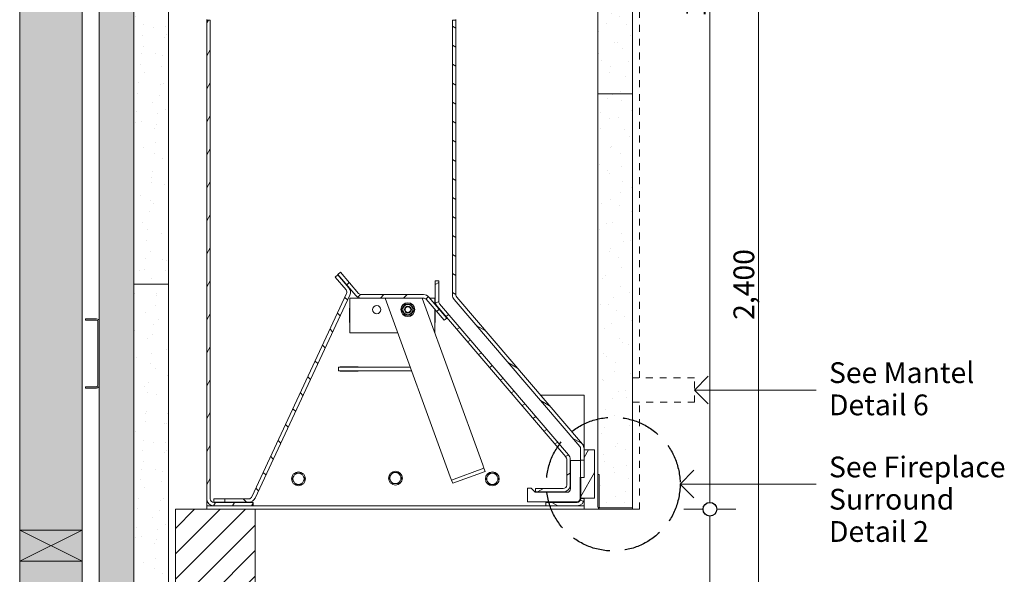
# Model space of a CAD drawing. Units: millimetres. Extents: x -13211 to 5359, y -23137 to 9764.
# Drawn here: x -12967 to -11545, y -6815 to -6014 of the extents above; entities that cross this region are included whole.
import ezdxf

# ---------------------------------------------------------------- set-up
doc = ezdxf.new("R2010")
doc.units = ezdxf.units.MM
doc.header["$MEASUREMENT"] = 0
doc.linetypes.add('Hidden Line', pattern=[78.244445, 56.444445, -21.8])
doc.linetypes.add('Hidden Line copy', pattern=[20, 10, -10])
for name, color, linetype, lineweight in [('0_Pen_No__1', 7, 'Continuous', 13), ('0_Pen_No__2', 8, 'Continuous', 15), ('0_Pen_No__46', 5, 'Continuous', 35), ('Annotation - Text_Pen_No__1', 7, 'Continuous', 13)]:
    doc.layers.add(name, color=color, linetype=linetype, lineweight=lineweight)
for name, color, linetype, lineweight, true_color in [('0_Pen_No__3', 7, 'Continuous', 18, 0xff6600), ('0_Pen_No__4', 7, 'Continuous', 20, 0x029e21), ('0_Pen_No__5', 7, 'Continuous', 25, 0x40a5ff), ('0_Pen_No__82', 7, 'Continuous', 20, 0xaaaaaa), ('2D Drafting - General_Pen_No__4', 7, 'Continuous', 20, 0x029e21)]:
    doc.layers.add(name, color=color, linetype=linetype, lineweight=lineweight, true_color=true_color)
doc.styles.add('GENERATED_STYLE_1', font='arial.ttf')
doc.dimstyles.new('GENERATED_STYLE__1', dxfattribs={"dimtxt": 30, "dimasz": 38, "dimexe": 0.18, "dimexo": 4, "dimgap": 0.09, "dimtad": 1, "dimtih": 1, "dimtoh": 1, "dimdec": 0, "dimzin": 0, "dimdsep": 46, "dimtxsty": 'GENERATED_STYLE_1', "dimblk": 'ARROWHEAD_1', "dimblk1": 'ARROWHEAD_1', "dimblk2": 'ARROWHEAD_1', "dimcen": 0.09, "dimclrd": 8, "dimclre": 8, "dimclrt": 5, "dimadec": 0, "dimazin": 0, "dimtfac": 1, "dimtdec": 4, "dimtmove": 0, "dimatfit": 3, "dimfxl": 1, "dimtolj": 1, "dimtzin": 0, "dimarcsym": 0})
doc.dimstyles.new('GENERATED_STYLE__2', dxfattribs={"dimtxt": 30, "dimasz": 38, "dimexe": 0.18, "dimexo": 4, "dimgap": 0.09, "dimtad": 1, "dimdec": 0, "dimzin": 0, "dimdsep": 46, "dimtxsty": 'GENERATED_STYLE_1', "dimblk": 'ARROWHEAD_1', "dimblk1": 'ARROWHEAD_1', "dimblk2": 'ARROWHEAD_1', "dimcen": 0.09, "dimclrd": 8, "dimclre": 8, "dimclrt": 5, "dimadec": 0, "dimazin": 0, "dimtfac": 1, "dimtdec": 4, "dimtmove": 0, "dimatfit": 3, "dimfxl": 1, "dimtolj": 1, "dimtzin": 0, "dimarcsym": 0})
pattern_1 = [(60, (-5887.6, -8512.14), (-20.62223, 11.90625), [])]
pattern_2 = [(150, (-5887.6, -8512.14), (11.90625, 20.62223), [])]
pattern_3 = [(30, (-5819.986, -8530.257), (-15.75, 27.2798), [0, -21, 0, -31.5]), (325, (-5801.868, -8462.643), (18.06766, 25.80329), [0, -15.4, 0, -26.6])]

# ---------------------------------------------------------------- blocks, each defined once
blk = doc.blocks.new('Line_14', base_point=(-12013.1, -6684.6))
at = {"layer": '0_Pen_No__2', "linetype": 'Continuous'}
blk.add_line((-12013.1, -6684.6), (-11816.6, -6684.6), dxfattribs=at)
at = {"layer": '0_Pen_No__5', "linetype": 'Continuous'}
for q in [(-11993.1, -6664.6), (-11993.1, -6704.6)]:
    blk.add_line((-12013.1, -6684.6), q, dxfattribs=at)
blk = doc.blocks.new('Line_17', base_point=(-11992.5, -6548.8))
at = {"layer": '0_Pen_No__2', "linetype": 'Continuous'}
blk.add_line((-11992.5, -6548.8), (-11816.6, -6548.8), dxfattribs=at)
at = {"layer": '0_Pen_No__5', "linetype": 'Continuous'}
for q in [(-11972.5, -6528.8), (-11972.5, -6568.8)]:
    blk.add_line((-11992.5, -6548.8), q, dxfattribs=at)
blk = doc.blocks.new('*D114')
at = {"layer": '0_Pen_No__2', "linetype": 'Continuous', "transparency": 16777216}
for p, q in [((-11980, -6720.9), (-12007.5, -6720.9)), ((-11932.5, -6720.9), (-11960, -6720.9)), ((-11970, -7510.9), (-11970, -6730.9)), ((-11980, -7520.9), (-12007.5, -7520.9)), ((-11932.5, -7520.9), (-11960, -7520.9))]:
    blk.add_line(p, q, dxfattribs=at)
at = {"layer": '0_Pen_No__5', "linetype": 'Continuous', "transparency": 16777216}
for centre in [(-11970, -6720.9), (-11970, -7520.9)]:
    blk.add_circle(centre, 10, dxfattribs=at)
at = {"layer": '0_Pen_No__46', "transparency": 16777216, "insert": (-11976, -7155.2), "char_height": 30, "attachment_point": 7, "rotation": 90, "style": 'GENERATED_STYLE_1'}
blk.add_mtext('\\A1;{\\fArial|b0|i0|c0|p34;800}', dxfattribs=at)
blk = doc.blocks.new('ARROWHEAD_1')
at = {"color": 0, "linetype": 'Continuous', "lineweight": 0}
blk.add_line((0, 0), (-1, 0), dxfattribs=at)
blk.add_circle((0, 0), 0.25, dxfattribs=at)
blk = doc.blocks.new('*D115')
at = {"layer": '0_Pen_No__2', "linetype": 'Continuous', "transparency": 16777216}
for p, q in [((-11970, -5185.9), (-11970, -5175.9)), ((-11980, -5195.9), (-12007.5, -5195.9)), ((-11932.5, -5195.9), (-11960, -5195.9)), ((-11970, -6710.9), (-11970, -5205.9)), ((-11980, -6720.9), (-12007.5, -6720.9)), ((-11932.5, -6720.9), (-11960, -6720.9))]:
    blk.add_line(p, q, dxfattribs=at)
at = {"layer": '0_Pen_No__5', "linetype": 'Continuous', "transparency": 16777216}
for centre in [(-11970, -5195.9), (-11970, -6720.9)]:
    blk.add_circle(centre, 10, dxfattribs=at)
at = {"layer": '0_Pen_No__46', "transparency": 16777216, "insert": (-11976, -6009.9), "char_height": 30, "attachment_point": 7, "rotation": 90, "style": 'GENERATED_STYLE_1'}
blk.add_mtext('\\A1;{\\fArial|b0|i0|c0|p34;1,525}', dxfattribs=at)
blk = doc.blocks.new('*D116')
at = {"layer": '0_Pen_No__2', "linetype": 'Continuous', "transparency": 16777216}
for p, q in [((-11900, -5185.9), (-11900, -5175.9)), ((-11910, -5195.9), (-11937.5, -5195.9)), ((-11862.5, -5195.9), (-11890, -5195.9)), ((-11900, -7585.9), (-11900, -5205.9)), ((-11910, -7595.9), (-11937.5, -7595.9)), ((-11900, -7615.9), (-11900, -7605.9)), ((-11862.5, -7595.9), (-11890, -7595.9))]:
    blk.add_line(p, q, dxfattribs=at)
at = {"layer": '0_Pen_No__5', "linetype": 'Continuous', "transparency": 16777216}
for centre in [(-11900, -5195.9), (-11900, -7595.9)]:
    blk.add_circle(centre, 10, dxfattribs=at)
at = {"layer": '0_Pen_No__46', "transparency": 16777216, "insert": (-11906, -6447.4), "char_height": 30, "attachment_point": 7, "rotation": 90, "style": 'GENERATED_STYLE_1'}
blk.add_mtext('\\A1;{\\fArial|b0|i0|c0|p34;2,400}', dxfattribs=at)
blk = doc.blocks.new('*D122')
at = {"layer": '0_Pen_No__2', "linetype": 'Continuous', "transparency": 16777216}
for p, q in [((-12741.9, -7845.9), (-12741.9, -7818.4)), ((-12131.9, -7845.9), (-12131.9, -7818.4)), ((-12731.9, -7855.9), (-12141.9, -7855.9)), ((-12741.9, -7893.4), (-12741.9, -7865.9)), ((-12131.9, -7893.4), (-12131.9, -7865.9))]:
    blk.add_line(p, q, dxfattribs=at)
at = {"layer": '0_Pen_No__5', "linetype": 'Continuous', "transparency": 16777216}
for centre in [(-12741.9, -7855.9), (-12131.9, -7855.9)]:
    blk.add_circle(centre, 10, dxfattribs=at)
at = {"layer": '0_Pen_No__46', "transparency": 16777216, "char_height": 30, "attachment_point": 7, "style": 'GENERATED_STYLE_1'}
for s, insert in [('\\A1;{\\fArial|b0|i0|c0|p34;10}', (-12731.9, -7849.9)), ('\\A1;{\\fArial|b0|i0|c0|p34;610}', (-12448.4, -7849.9))]:
    blk.add_mtext(s, dxfattribs=dict(at, insert=insert))
blk = doc.blocks.new('*D123')
at = {"layer": '0_Pen_No__2', "linetype": 'Continuous', "transparency": 16777216}
for p, q in [((-12131.9, -7845.9), (-12131.9, -7818.4)), ((-11731.9, -7845.9), (-11731.9, -7818.4)), ((-12121.9, -7855.9), (-11741.9, -7855.9)), ((-11721.9, -7855.9), (-11711.9, -7855.9)), ((-12131.9, -7893.4), (-12131.9, -7865.9)), ((-11731.9, -7893.4), (-11731.9, -7865.9))]:
    blk.add_line(p, q, dxfattribs=at)
at = {"layer": '0_Pen_No__5', "linetype": 'Continuous', "transparency": 16777216}
for centre in [(-12131.9, -7855.9), (-11731.9, -7855.9)]:
    blk.add_circle(centre, 10, dxfattribs=at)
at = {"layer": '0_Pen_No__46', "transparency": 16777216, "insert": (-11966.2, -7849.9), "char_height": 30, "attachment_point": 7, "style": 'GENERATED_STYLE_1'}
blk.add_mtext('\\A1;{\\fArial|b0|i0|c0|p34;400}', dxfattribs=at)

msp = doc.modelspace()

# ---------------------------------------------------------------- hatches: boundary and pattern name
at = {"layer": '0_Pen_No__1', "linetype": 'Continuous'}
h = msp.add_hatch(dxfattribs=at)
h.set_pattern_fill('ANSI31', color=256, style=0, pattern_type=2)
h.set_pattern_definition(pattern_1)
h.paths.add_polyline_path([(-12696.8, -6014.4), (-12691.8, -6014.4), (-12691.8, -6705.9), (-12691.8, -6706.1), (-12691.8, -6706.4), (-12691.8, -6706.6), (-12691.7, -6706.9), (-12691.7, -6707.1), (-12691.6, -6707.3), (-12691.5, -6707.6), (-12691.4, -6707.8), (-12691.3, -6708), (-12691.2, -6708.2), (-12691.1, -6708.5), (-12691, -6708.7), (-12690.8, -6708.9), (-12690.7, -6709.1), (-12690.5, -6709.2), (-12690.4, -6709.4), (-12690.2, -6709.6), (-12690, -6709.7), (-12689.8, -6709.9), (-12689.6, -6710), (-12689.4, -6710.2), (-12689.2, -6710.3), (-12689, -6710.4), (-12688.7, -6710.5), (-12688.5, -6710.6), (-12688.3, -6710.7), (-12688, -6710.7), (-12687.8, -6710.8), (-12687.6, -6710.8), (-12687.3, -6710.9), (-12687.1, -6710.9), (-12686.8, -6710.9), (-12629.8, -6710.9), (-12629.8, -6715.9), (-12686.8, -6715.9), (-12687.3, -6715.9), (-12687.8, -6715.8), (-12688.3, -6715.8), (-12688.8, -6715.7), (-12689.2, -6715.6), (-12689.7, -6715.5), (-12690.2, -6715.3), (-12690.6, -6715.1), (-12691.1, -6714.9), (-12691.5, -6714.7), (-12692, -6714.5), (-12692.4, -6714.2), (-12692.8, -6713.9), (-12693.2, -6713.6), (-12693.5, -6713.3), (-12693.9, -6713), (-12694.2, -6712.6), (-12694.5, -6712.2), (-12694.9, -6711.8), (-12695.1, -6711.4), (-12695.4, -6711), (-12695.6, -6710.6), (-12695.9, -6710.2), (-12696.1, -6709.7), (-12696.2, -6709.3), (-12696.4, -6708.8), (-12696.5, -6708.3), (-12696.6, -6707.8), (-12696.7, -6707.4), (-12696.8, -6706.9), (-12696.8, -6706.4), (-12696.8, -6705.9)])
h = msp.add_hatch(dxfattribs=at)
h.set_pattern_fill('ANSI31', color=256, style=0, pattern_type=2)
h.set_pattern_definition(pattern_2)
h.paths.add_polyline_path([(-12151.8, -6649.9), (-12156.8, -6649.9), (-12156.8, -6633.6), (-12156.8, -6633.5), (-12156.8, -6633.4), (-12156.8, -6633.2), (-12156.8, -6633.1), (-12156.8, -6633), (-12156.9, -6632.9), (-12156.9, -6632.8), (-12156.9, -6632.7), (-12156.9, -6632.6), (-12156.9, -6632.5), (-12157, -6632.4), (-12157, -6632.3), (-12157, -6632.2), (-12157.1, -6632.1), (-12157.1, -6631.9), (-12157.1, -6631.8), (-12157.2, -6631.7), (-12157.2, -6631.6), (-12157.3, -6631.5), (-12157.3, -6631.4), (-12157.3, -6631.3), (-12157.4, -6631.2), (-12157.5, -6631.1), (-12157.5, -6631), (-12157.6, -6631), (-12157.6, -6630.9), (-12157.7, -6630.8), (-12157.7, -6630.7), (-12157.8, -6630.6), (-12157.9, -6630.5), (-12157.9, -6630.4), (-12158, -6630.3), (-12339.4, -6418), (-12339.6, -6417.9), (-12339.7, -6417.7), (-12339.8, -6417.5), (-12340, -6417.3), (-12340.1, -6417.2), (-12340.2, -6417), (-12340.3, -6416.8), (-12340.4, -6416.6), (-12340.6, -6416.4), (-12340.7, -6416.2), (-12340.8, -6416), (-12340.9, -6415.8), (-12341, -6415.6), (-12341, -6415.4), (-12341.1, -6415.2), (-12341.2, -6415), (-12341.3, -6414.8), (-12341.3, -6414.6), (-12341.4, -6414.4), (-12341.5, -6414.2), (-12341.5, -6413.9), (-12341.6, -6413.7), (-12341.6, -6413.5), (-12341.7, -6413.3), (-12341.7, -6413.1), (-12341.7, -6412.9), (-12341.8, -6412.6), (-12341.8, -6412.4), (-12341.8, -6412.2), (-12341.8, -6412), (-12341.8, -6411.8), (-12341.8, -6411.5), (-12341.8, -6014.4), (-12336.8, -6014.4), (-12336.8, -6411.5), (-12336.8, -6411.7), (-12336.8, -6411.8), (-12336.8, -6411.9), (-12336.8, -6412), (-12336.8, -6412.1), (-12336.8, -6412.2), (-12336.8, -6412.3), (-12336.7, -6412.4), (-12336.7, -6412.5), (-12336.7, -6412.6), (-12336.7, -6412.7), (-12336.6, -6412.9), (-12336.6, -6413), (-12336.6, -6413.1), (-12336.5, -6413.2), (-12336.5, -6413.3), (-12336.5, -6413.4), (-12336.4, -6413.5), (-12336.4, -6413.6), (-12336.3, -6413.7), (-12336.3, -6413.8), (-12336.2, -6413.9), (-12336.2, -6414), (-12336.1, -6414.1), (-12336.1, -6414.2), (-12336, -6414.3), (-12336, -6414.3), (-12335.9, -6414.4), (-12335.8, -6414.5), (-12335.8, -6414.6), (-12335.7, -6414.7), (-12335.6, -6414.8), (-12154.2, -6627.1), (-12154.1, -6627.2), (-12153.9, -6627.4), (-12153.8, -6627.6), (-12153.7, -6627.8), (-12153.5, -6628), (-12153.4, -6628.1), (-12153.3, -6628.3), (-12153.2, -6628.5), (-12153.1, -6628.7), (-12153, -6628.9), (-12152.9, -6629.1), (-12152.8, -6629.3), (-12152.7, -6629.5), (-12152.6, -6629.7), (-12152.5, -6629.9), (-12152.4, -6630.1), (-12152.4, -6630.3), (-12152.3, -6630.5), (-12152.2, -6630.7), (-12152.2, -6631), (-12152.1, -6631.2), (-12152.1, -6631.4), (-12152, -6631.6), (-12152, -6631.8), (-12151.9, -6632), (-12151.9, -6632.3), (-12151.9, -6632.5), (-12151.9, -6632.7), (-12151.8, -6632.9), (-12151.8, -6633.1), (-12151.8, -6633.4), (-12151.8, -6633.6)])
h = msp.add_hatch(dxfattribs=at)
h.set_pattern_fill('ANSI31', color=256, style=0, pattern_type=2)
h.set_pattern_definition([(135, (-5887.6, -8512.14), (16.83798, 16.83798), [])])
h.paths.add_polyline_path([(-12670.8, -6710.8), (-12670.8, -6705.8), (-12636.1, -6705.8), (-12636, -6705.8), (-12635.8, -6705.8), (-12635.6, -6705.8), (-12635.4, -6705.7), (-12635.3, -6705.7), (-12635.1, -6705.7), (-12634.9, -6705.6), (-12634.7, -6705.6), (-12634.6, -6705.5), (-12634.4, -6705.5), (-12634.2, -6705.4), (-12634.1, -6705.3), (-12633.9, -6705.3), (-12633.8, -6705.2), (-12633.6, -6705.1), (-12633.5, -6705), (-12633.3, -6704.9), (-12633.2, -6704.8), (-12633, -6704.7), (-12632.9, -6704.6), (-12632.8, -6704.5), (-12632.6, -6704.3), (-12632.5, -6704.2), (-12632.4, -6704.1), (-12632.3, -6703.9), (-12632.2, -6703.8), (-12632.1, -6703.7), (-12632, -6703.5), (-12631.9, -6703.4), (-12631.8, -6703.2), (-12631.7, -6703.1), (-12631.6, -6702.9), (-12494.8, -6409.5), (-12494.7, -6409.4), (-12494.7, -6409.2), (-12494.6, -6409), (-12494.6, -6408.9), (-12494.5, -6408.7), (-12494.5, -6408.5), (-12494.4, -6408.3), (-12494.4, -6408.2), (-12494.4, -6408), (-12494.4, -6407.8), (-12494.3, -6407.6), (-12494.3, -6407.5), (-12494.3, -6407.3), (-12494.4, -6407.1), (-12494.4, -6406.9), (-12494.4, -6406.7), (-12494.4, -6406.6), (-12494.4, -6406.4), (-12494.5, -6406.2), (-12494.5, -6406), (-12494.6, -6405.9), (-12494.6, -6405.7), (-12494.7, -6405.5), (-12494.8, -6405.4), (-12494.9, -6405.2), (-12494.9, -6405), (-12495, -6404.9), (-12495.1, -6404.7), (-12495.2, -6404.6), (-12495.3, -6404.4), (-12495.4, -6404.3), (-12495.5, -6404.2), (-12511.5, -6385.5), (-12507.7, -6382.3), (-12491.7, -6400.9), (-12491.5, -6401.2), (-12491.3, -6401.5), (-12491.1, -6401.8), (-12490.9, -6402.1), (-12490.7, -6402.4), (-12490.5, -6402.7), (-12490.4, -6403), (-12490.2, -6403.3), (-12490.1, -6403.7), (-12489.9, -6404), (-12489.8, -6404.3), (-12489.7, -6404.7), (-12489.6, -6405), (-12489.6, -6405.4), (-12489.5, -6405.7), (-12489.4, -6406.1), (-12489.4, -6406.4), (-12489.4, -6406.8), (-12489.3, -6407.1), (-12489.3, -6407.5), (-12489.4, -6407.8), (-12489.4, -6408.2), (-12489.4, -6408.6), (-12489.5, -6408.9), (-12489.5, -6409.3), (-12489.6, -6409.6), (-12489.7, -6410), (-12489.8, -6410.3), (-12489.9, -6410.6), (-12490, -6411), (-12490.1, -6411.3), (-12490.3, -6411.6), (-12627.1, -6705), (-12627.2, -6705.3), (-12627.4, -6705.6), (-12627.6, -6705.9), (-12627.8, -6706.2), (-12628, -6706.5), (-12628.2, -6706.8), (-12628.4, -6707.1), (-12628.6, -6707.4), (-12628.9, -6707.6), (-12629.1, -6707.9), (-12629.4, -6708.1), (-12629.6, -6708.4), (-12629.9, -6708.6), (-12630.2, -6708.8), (-12630.5, -6709), (-12630.8, -6709.2), (-12631.1, -6709.4), (-12631.4, -6709.6), (-12631.7, -6709.7), (-12632, -6709.9), (-12632.3, -6710), (-12632.7, -6710.2), (-12633, -6710.3), (-12633.3, -6710.4), (-12633.7, -6710.5), (-12634, -6710.6), (-12634.4, -6710.6), (-12634.7, -6710.7), (-12635.1, -6710.7), (-12635.4, -6710.8), (-12635.8, -6710.8), (-12636.1, -6710.8)])
h = msp.add_hatch(dxfattribs=at)
h.set_pattern_fill('ANSI31', color=256, style=0, pattern_type=2)
h.set_pattern_definition([(45, (-5887.6, -8512.14), (-16.83798, 16.83798), [])])
h.paths.add_polyline_path([(-12383.7, -6415.9), (-12473.7, -6415.9), (-12474, -6415.9), (-12474.2, -6415.9), (-12474.5, -6415.9), (-12474.8, -6415.8), (-12475, -6415.8), (-12475.3, -6415.8), (-12475.6, -6415.7), (-12475.8, -6415.7), (-12476.1, -6415.6), (-12476.3, -6415.5), (-12476.6, -6415.4), (-12476.9, -6415.4), (-12477.1, -6415.3), (-12477.4, -6415.2), (-12477.6, -6415.1), (-12477.9, -6415), (-12478.1, -6414.9), (-12478.4, -6414.7), (-12478.6, -6414.6), (-12478.8, -6414.5), (-12479.1, -6414.3), (-12479.3, -6414.2), (-12479.5, -6414), (-12479.7, -6413.9), (-12479.9, -6413.7), (-12480.1, -6413.5), (-12480.3, -6413.3), (-12480.5, -6413.2), (-12480.7, -6413), (-12480.9, -6412.8), (-12481.1, -6412.6), (-12481.3, -6412.4), (-12507.3, -6382), (-12503.5, -6378.7), (-12477.5, -6409.1), (-12477.4, -6409.2), (-12477.3, -6409.3), (-12477.2, -6409.4), (-12477.1, -6409.5), (-12477, -6409.6), (-12476.9, -6409.7), (-12476.8, -6409.8), (-12476.7, -6409.9), (-12476.6, -6410), (-12476.5, -6410), (-12476.4, -6410.1), (-12476.3, -6410.2), (-12476.1, -6410.2), (-12476, -6410.3), (-12475.9, -6410.4), (-12475.8, -6410.4), (-12475.7, -6410.5), (-12475.5, -6410.5), (-12475.4, -6410.6), (-12475.3, -6410.6), (-12475.1, -6410.7), (-12475, -6410.7), (-12474.9, -6410.7), (-12474.8, -6410.8), (-12474.6, -6410.8), (-12474.5, -6410.8), (-12474.4, -6410.8), (-12474.2, -6410.9), (-12474.1, -6410.9), (-12474, -6410.9), (-12473.8, -6410.9), (-12473.7, -6410.9), (-12383.7, -6410.9), (-12383.4, -6410.9), (-12383.1, -6410.9), (-12382.9, -6410.9), (-12382.6, -6410.9), (-12382.3, -6411), (-12382.1, -6411), (-12381.8, -6411.1), (-12381.5, -6411.1), (-12381.3, -6411.2), (-12381, -6411.2), (-12380.8, -6411.3), (-12380.5, -6411.4), (-12380.2, -6411.5), (-12380, -6411.6), (-12379.7, -6411.7), (-12379.5, -6411.8), (-12379.3, -6411.9), (-12379, -6412), (-12378.8, -6412.2), (-12378.5, -6412.3), (-12378.3, -6412.4), (-12378.1, -6412.6), (-12377.9, -6412.8), (-12377.6, -6412.9), (-12377.4, -6413.1), (-12377.2, -6413.2), (-12377, -6413.4), (-12376.8, -6413.6), (-12376.6, -6413.8), (-12376.4, -6414), (-12376.3, -6414.2), (-12376.1, -6414.4), (-12350.1, -6444.8), (-12353.9, -6448), (-12379.9, -6417.6), (-12380, -6417.5), (-12380.1, -6417.4), (-12380.2, -6417.3), (-12380.3, -6417.2), (-12380.4, -6417.2), (-12380.5, -6417.1), (-12380.6, -6417), (-12380.7, -6416.9), (-12380.8, -6416.8), (-12380.9, -6416.7), (-12381, -6416.7), (-12381.1, -6416.6), (-12381.2, -6416.5), (-12381.3, -6416.5), (-12381.5, -6416.4), (-12381.6, -6416.3), (-12381.7, -6416.3), (-12381.8, -6416.2), (-12382, -6416.2), (-12382.1, -6416.1), (-12382.2, -6416.1), (-12382.3, -6416.1), (-12382.5, -6416), (-12382.6, -6416), (-12382.7, -6416), (-12382.9, -6416), (-12383, -6415.9), (-12383.1, -6415.9), (-12383.3, -6415.9), (-12383.4, -6415.9), (-12383.5, -6415.9)])
h = msp.add_hatch(dxfattribs=at)
h.set_pattern_fill('ANSI31', color=256, style=0, pattern_type=2)
h.set_pattern_definition([(30, (-5887.6, -8512.14), (-11.90625, 20.62223), [])])
h.paths.add_polyline_path([(-12171.8, -6685.9), (-12171.8, -6686.4), (-12171.9, -6686.9), (-12171.9, -6687.4), (-12172, -6687.8), (-12172.1, -6688.3), (-12172.2, -6688.8), (-12172.4, -6689.3), (-12172.6, -6689.7), (-12172.8, -6690.2), (-12173, -6690.6), (-12173.2, -6691), (-12173.5, -6691.4), (-12173.8, -6691.8), (-12174.1, -6692.2), (-12174.4, -6692.6), (-12174.7, -6693), (-12175.1, -6693.3), (-12175.5, -6693.6), (-12175.9, -6693.9), (-12176.3, -6694.2), (-12176.7, -6694.5), (-12177.1, -6694.7), (-12177.5, -6694.9), (-12178, -6695.1), (-12178.4, -6695.3), (-12178.9, -6695.5), (-12179.4, -6695.6), (-12179.9, -6695.7), (-12180.4, -6695.8), (-12180.8, -6695.8), (-12181.3, -6695.9), (-12181.8, -6695.9), (-12221.8, -6695.9), (-12221.8, -6690.9), (-12181.8, -6690.9), (-12181.6, -6690.9), (-12181.3, -6690.9), (-12181.1, -6690.8), (-12180.8, -6690.8), (-12180.6, -6690.7), (-12180.4, -6690.7), (-12180.1, -6690.6), (-12179.9, -6690.5), (-12179.7, -6690.4), (-12179.5, -6690.3), (-12179.2, -6690.2), (-12179, -6690), (-12178.8, -6689.9), (-12178.6, -6689.7), (-12178.5, -6689.6), (-12178.3, -6689.4), (-12178.1, -6689.2), (-12178, -6689.1), (-12177.8, -6688.9), (-12177.7, -6688.7), (-12177.5, -6688.5), (-12177.4, -6688.2), (-12177.3, -6688), (-12177.2, -6687.8), (-12177.1, -6687.6), (-12177, -6687.3), (-12177, -6687.1), (-12176.9, -6686.9), (-12176.9, -6686.6), (-12176.8, -6686.4), (-12176.8, -6686.1), (-12176.8, -6685.9), (-12176.8, -6648.7), (-12176.8, -6648.5), (-12176.8, -6648.4), (-12176.8, -6648.3), (-12176.8, -6648.2), (-12176.8, -6648.1), (-12176.9, -6648), (-12176.9, -6647.9), (-12176.9, -6647.8), (-12176.9, -6647.7), (-12176.9, -6647.6), (-12177, -6647.4), (-12177, -6647.3), (-12177, -6647.2), (-12177.1, -6647.1), (-12177.1, -6647), (-12177.1, -6646.9), (-12177.2, -6646.8), (-12177.2, -6646.7), (-12177.3, -6646.6), (-12177.3, -6646.5), (-12177.3, -6646.4), (-12177.4, -6646.3), (-12177.5, -6646.2), (-12177.5, -6646.1), (-12177.6, -6646), (-12177.6, -6645.9), (-12177.7, -6645.8), (-12177.7, -6645.8), (-12177.8, -6645.7), (-12177.9, -6645.6), (-12177.9, -6645.5), (-12178, -6645.4), (-12364.4, -6427.3), (-12364.6, -6427.1), (-12364.7, -6426.9), (-12364.8, -6426.7), (-12365, -6426.6), (-12365.1, -6426.4), (-12365.2, -6426.2), (-12365.3, -6426), (-12365.4, -6425.8), (-12365.6, -6425.6), (-12365.7, -6425.4), (-12365.8, -6425.2), (-12365.9, -6425), (-12366, -6424.8), (-12366, -6424.6), (-12366.1, -6424.4), (-12366.2, -6424.2), (-12366.3, -6424), (-12366.3, -6423.8), (-12366.4, -6423.6), (-12366.5, -6423.4), (-12366.5, -6423.2), (-12366.6, -6423), (-12366.6, -6422.7), (-12366.7, -6422.5), (-12366.7, -6422.3), (-12366.7, -6422.1), (-12366.8, -6421.9), (-12366.8, -6421.6), (-12366.8, -6421.4), (-12366.8, -6421.2), (-12366.8, -6421), (-12366.8, -6420.8), (-12366.8, -6390.8), (-12361.8, -6390.8), (-12361.8, -6420.8), (-12361.8, -6420.9), (-12361.8, -6421), (-12361.8, -6421.1), (-12361.8, -6421.2), (-12361.8, -6421.3), (-12361.8, -6421.4), (-12361.8, -6421.5), (-12361.7, -6421.6), (-12361.7, -6421.8), (-12361.7, -6421.9), (-12361.7, -6422), (-12361.6, -6422.1), (-12361.6, -6422.2), (-12361.6, -6422.3), (-12361.5, -6422.4), (-12361.5, -6422.5), (-12361.5, -6422.6), (-12361.4, -6422.7), (-12361.4, -6422.8), (-12361.3, -6422.9), (-12361.3, -6423), (-12361.2, -6423.1), (-12361.2, -6423.2), (-12361.1, -6423.3), (-12361.1, -6423.4), (-12361, -6423.5), (-12361, -6423.6), (-12360.9, -6423.7), (-12360.8, -6423.8), (-12360.8, -6423.8), (-12360.7, -6423.9), (-12360.6, -6424), (-12174.2, -6642.2), (-12174.1, -6642.3), (-12173.9, -6642.5), (-12173.8, -6642.7), (-12173.7, -6642.9), (-12173.5, -6643), (-12173.4, -6643.2), (-12173.3, -6643.4), (-12173.2, -6643.6), (-12173.1, -6643.8), (-12173, -6644), (-12172.9, -6644.2), (-12172.8, -6644.4), (-12172.7, -6644.6), (-12172.6, -6644.8), (-12172.5, -6645), (-12172.4, -6645.2), (-12172.4, -6645.4), (-12172.3, -6645.6), (-12172.2, -6645.8), (-12172.2, -6646), (-12172.1, -6646.2), (-12172.1, -6646.5), (-12172, -6646.7), (-12172, -6646.9), (-12171.9, -6647.1), (-12171.9, -6647.3), (-12171.9, -6647.6), (-12171.9, -6647.8), (-12171.8, -6648), (-12171.8, -6648.2), (-12171.8, -6648.4), (-12171.8, -6648.7)])
h = msp.add_hatch(dxfattribs=at)
h.set_pattern_fill('ANSI31', color=256, style=0, pattern_type=2)
h.set_pattern_definition(pattern_1)
h.paths.add_polyline_path([(-12151.7, -6674.9), (-12151.7, -6634.9), (-12136.7, -6634.9), (-12136.7, -6704.9), (-12156.7, -6704.9), (-12156.7, -6674.9)])
h = msp.add_hatch(dxfattribs=at)
h.set_pattern_fill('ANSI31', color=256, style=0, pattern_type=2)
h.set_pattern_definition(pattern_2)
h.paths.add_polyline_path([(-12156.8, -6705.4), (-12151.8, -6705.4), (-12151.8, -6705.9), (-12151.8, -6706.4), (-12151.9, -6706.9), (-12151.9, -6707.4), (-12152, -6707.8), (-12152.1, -6708.3), (-12152.2, -6708.8), (-12152.4, -6709.3), (-12152.6, -6709.7), (-12152.8, -6710.2), (-12153, -6710.6), (-12153.2, -6711), (-12153.5, -6711.4), (-12153.8, -6711.8), (-12154.1, -6712.2), (-12154.4, -6712.6), (-12154.7, -6713), (-12155.1, -6713.3), (-12155.5, -6713.6), (-12155.9, -6713.9), (-12156.3, -6714.2), (-12156.7, -6714.5), (-12157.1, -6714.7), (-12157.5, -6714.9), (-12158, -6715.1), (-12158.4, -6715.3), (-12158.9, -6715.5), (-12159.4, -6715.6), (-12159.9, -6715.7), (-12160.4, -6715.8), (-12160.8, -6715.8), (-12161.3, -6715.9), (-12161.8, -6715.9), (-12206.8, -6715.9), (-12206.8, -6710.9), (-12161.8, -6710.9), (-12161.6, -6710.9), (-12161.3, -6710.9), (-12161.1, -6710.8), (-12160.8, -6710.8), (-12160.6, -6710.7), (-12160.4, -6710.7), (-12160.1, -6710.6), (-12159.9, -6710.5), (-12159.7, -6710.4), (-12159.5, -6710.3), (-12159.2, -6710.2), (-12159, -6710), (-12158.8, -6709.9), (-12158.6, -6709.7), (-12158.5, -6709.6), (-12158.3, -6709.4), (-12158.1, -6709.2), (-12158, -6709.1), (-12157.8, -6708.9), (-12157.7, -6708.7), (-12157.5, -6708.5), (-12157.4, -6708.2), (-12157.3, -6708), (-12157.2, -6707.8), (-12157.1, -6707.6), (-12157, -6707.3), (-12157, -6707.1), (-12156.9, -6706.9), (-12156.9, -6706.6), (-12156.8, -6706.4), (-12156.8, -6706.1), (-12156.8, -6705.9)])
h = msp.add_hatch(dxfattribs=at)
h.set_pattern_fill('COMMON_BRICK', color=256, style=0, pattern_type=2)
h.set_pattern_definition([(45, (0, 0), (-18.384776, 18.384776), [])])
h.paths.add_polyline_path([(-12626.9, -6720.9), (-12626.9, -7520.9), (-12131.9, -7520.9), (-12131.9, -7595.9), (-12741.9, -7595.9), (-12741.9, -6720.9)])
at = {"layer": '0_Pen_No__2', "linetype": 'Continuous'}
h = msp.add_hatch(dxfattribs=at)
h.set_pattern_fill('RENDER', color=256, style=0, pattern_type=2)
h.set_pattern_definition([(150, (-5935.818, -8444.525), (15.75, 27.2798), [0, -21, 0, -31.5]), (85, (-6003.432, -8462.643), (-31.38013, 2.7454), [0, -15.4, 0, -26.6])])
h.paths.add_polyline_path([(-12852, -5520.9), (-12802, -5520.9), (-12802, -7595.9), (-12852, -7595.9)])
h = msp.add_hatch(dxfattribs=at)
h.set_pattern_fill('RENDER', color=256, style=0, pattern_type=2)
h.set_pattern_definition(pattern_3)
h.paths.add_polyline_path([(-12081.9, -6120.9), (-12131.9, -6120.9), (-12131.9, -5520.9), (-12081.9, -5520.9)])
h = msp.add_hatch(dxfattribs=at)
h.set_pattern_fill('RENDER', color=256, style=0, pattern_type=2)
h.set_pattern_definition([(150, (-5935.818, -7244.525), (15.75, 27.2798), [0, -21, 0, -31.5]), (85, (-6003.432, -7262.643), (-31.38013, 2.7454), [0, -15.4, 0, -26.6])])
h.paths.add_polyline_path([(-12802, -5795.9), (-12751.9, -5795.9), (-12751.9, -6395.9), (-12802, -6395.9)])
h = msp.add_hatch(dxfattribs=at)
h.set_pattern_fill('RENDER', color=256, style=0, pattern_type=2)
h.set_pattern_definition(pattern_3)
h.paths.add_polyline_path([(-12081.9, -6718.9), (-12129.9, -6718.9), (-12129.9, -6670.9), (-12131.9, -6670.9), (-12131.9, -6120.9), (-12081.9, -6120.9)])
h = msp.add_hatch(dxfattribs=at)
h.set_pattern_fill('RENDER', color=256, style=0, pattern_type=2)
h.set_pattern_definition([(150, (-5935.818, -7844.525), (15.75, 27.2798), [0, -21, 0, -31.5]), (85, (-6003.432, -7862.643), (-31.38013, 2.7454), [0, -15.4, 0, -26.6])])
h.paths.add_polyline_path([(-12802, -6395.9), (-12751.9, -6395.9), (-12751.9, -6995.9), (-12802, -6995.9)])
at = {"layer": '0_Pen_No__82', "linetype": 'Continuous', "lineweight": 0, "true_color": 0x2a2a2a}
msp.add_hatch(color=250, dxfattribs=at).paths.add_polyline_path([(-12967, -7595.9), (-12877, -7595.9), (-12877, -5102), (-12967, -5102)])

# ---------------------------------------------------------------- linework, layer by layer
at = {"layer": '0_Pen_No__1', "linetype": 'Continuous'}
for p, q in [((-12081.9, -6720.9), (-12081.9, -5102)), ((-12696.8, -6014.4), (-12696.8, -6013.4)), ((-12696.8, -6705.9), (-12696.8, -6014.4)), ((-12696.8, -6014.4), (-12691.8, -6014.4)), ((-12691.8, -6014.4), (-12691.8, -6705.9)), ((-12341.8, -6411.5), (-12341.8, -6014.4)), ((-12341.8, -6014.4), (-12336.8, -6014.4)), ((-12336.8, -6013.4), (-12336.8, -6014.4)), ((-12336.8, -6014.4), (-12336.8, -6411.5)), ((-12511.5, -6385.5), (-12507.7, -6382.3)), ((-12495.5, -6404.2), (-12511.5, -6385.5)), ((-12507.7, -6382.3), (-12491.7, -6400.9)), ((-12507.3, -6382), (-12503.5, -6378.7)), ((-12481.3, -6412.4), (-12507.3, -6382)), ((-12503.5, -6378.7), (-12477.5, -6409.1)), ((-12366.8, -6420.8), (-12366.8, -6390.8)), ((-12366.8, -6390.8), (-12361.8, -6390.8)), ((-12361.8, -6390.8), (-12361.8, -6420.8)), ((-12631.6, -6702.9), (-12494.8, -6409.5)), ((-12490.3, -6411.6), (-12627.1, -6705)), ((-12473.7, -6410.9), (-12383.7, -6410.9)), ((-12490.3, -6415.9), (-12480.3, -6415.9)), ((-12490.3, -6465.9), (-12490.3, -6415.9)), ((-12473.7, -6415.9), (-12480.3, -6415.9)), ((-12383.7, -6415.9), (-12473.7, -6415.9)), ((-12345.1, -6674), (-12439, -6415.9)), ((-12385.8, -6415.9), (-12298.1, -6656.9)), ((-12353.9, -6448), (-12379.9, -6417.6)), ((-12376.1, -6414.4), (-12350.1, -6444.8)), ((-12374.8, -6415.9), (-12367.3, -6415.9)), ((-12367.3, -6424.6), (-12367.3, -6415.9)), ((-12178, -6645.4), (-12364.4, -6427.3)), ((-12360.6, -6424), (-12174.2, -6642.2)), ((-12158, -6630.3), (-12339.4, -6418)), ((-12335.6, -6414.8), (-12154.2, -6627.1)), ((-12490.8, -6430.4), (-12490.8, -6451.4)), ((-12490.3, -6430.4), (-12490.8, -6430.4)), ((-12367.3, -6465.9), (-12367.3, -6432.3)), ((-12366.8, -6451.4), (-12366.8, -6432.9)), ((-12490.8, -6451.4), (-12490.3, -6451.4)), ((-12367.3, -6451.4), (-12366.8, -6451.4)), ((-12350.1, -6444.8), (-12353.9, -6448)), ((-12490.3, -6465.9), (-12480.3, -6465.9)), ((-12420.8, -6465.9), (-12480.3, -6465.9)), ((-12367.6, -6465.9), (-12367.3, -6465.9)), ((-12506.3, -6520.9), (-12506.3, -6515.9)), ((-12402.6, -6515.9), (-12506.3, -6515.9)), ((-12400.8, -6520.9), (-12506.3, -6520.9)), ((-12504.3, -6515.4), (-12504.3, -6515.9)), ((-12478.3, -6515.4), (-12504.3, -6515.4)), ((-12504.3, -6520.9), (-12504.3, -6521.4)), ((-12504.3, -6521.4), (-12478.3, -6521.4)), ((-12478.3, -6515.9), (-12478.3, -6515.4)), ((-12478.3, -6521.4), (-12478.3, -6520.9)), ((-12802, -6545.9), (-12801.9, -6545.9)), ((-12215, -6555.9), (-12151.8, -6555.9)), ((-12151.8, -6555.9), (-12151.8, -6629.9)), ((-12801.9, -6562.4), (-12802, -6562.4)), ((-12802, -6569.4), (-12801.9, -6569.4)), ((-12801.9, -6622.4), (-12802, -6622.4)), ((-12154.2, -6627.1), (-12151.8, -6629.9)), ((-12802, -6629.4), (-12801.9, -6629.4)), ((-12156.8, -6649.9), (-12156.8, -6633.6)), ((-12151.8, -6633.6), (-12151.8, -6629.9)), ((-12151.8, -6633.6), (-12151.8, -6649.9)), ((-12151.7, -6674.9), (-12151.7, -6634.9)), ((-12151.7, -6634.9), (-12136.7, -6634.9)), ((-12136.7, -6634.9), (-12136.7, -6704.9)), ((-12801.9, -6645.9), (-12802, -6645.9)), ((-12176.8, -6685.9), (-12176.8, -6648.7)), ((-12171.8, -6648.7), (-12171.8, -6685.9)), ((-12171.3, -6691.4), (-12171.3, -6650.4)), ((-12171.3, -6650.4), (-12156.8, -6650.4)), ((-12151.8, -6649.9), (-12156.8, -6649.9)), ((-12156.8, -6649.9), (-12156.8, -6705.4)), ((-12151.8, -6674.9), (-12151.8, -6649.9)), ((-12296.4, -6661.6), (-12343.3, -6678.7)), ((-12341.6, -6683.4), (-12294.7, -6666.3)), ((-12296.4, -6661.6), (-12298.1, -6656.9)), ((-12296.4, -6661.6), (-12294.7, -6666.3)), ((-12343.3, -6678.7), (-12345.1, -6674)), ((-12341.6, -6683.4), (-12343.3, -6678.7)), ((-12157.3, -6674.4), (-12157.3, -6705.4)), ((-12156.8, -6674.4), (-12157.3, -6674.4)), ((-12156.7, -6704.9), (-12156.7, -6674.9)), ((-12156.7, -6674.9), (-12151.7, -6674.9)), ((-12233.3, -6690.4), (-12228.3, -6690.4)), ((-12233.3, -6710.4), (-12233.3, -6690.4)), ((-12228.3, -6690.4), (-12222.3, -6696.4)), ((-12222.3, -6696.4), (-12176.3, -6696.4)), ((-12221.8, -6695.9), (-12221.8, -6690.9)), ((-12221.8, -6690.9), (-12181.8, -6690.9)), ((-12181.8, -6695.9), (-12221.8, -6695.9)), ((-12696.8, -6715.9), (-12696.8, -6705.9)), ((-12670.8, -6705.8), (-12686.8, -6705.8)), ((-12686.8, -6705.8), (-12686.8, -6710.8)), ((-12686.8, -6710.8), (-12670.8, -6710.8)), ((-12686.8, -6710.9), (-12629.8, -6710.9)), ((-12670.8, -6710.8), (-12670.8, -6705.8)), ((-12670.8, -6705.8), (-12636.1, -6705.8)), ((-12636.1, -6710.8), (-12670.8, -6710.8)), ((-12629.8, -6710.9), (-12629.8, -6715.9)), ((-12162.3, -6710.4), (-12233.3, -6710.4)), ((-12206.8, -6715.9), (-12206.8, -6710.9)), ((-12206.8, -6710.9), (-12161.8, -6710.9)), ((-12156.8, -6705.4), (-12151.8, -6705.4)), ((-12156.8, -6705.9), (-12156.8, -6705.4)), ((-12136.7, -6704.9), (-12156.7, -6704.9)), ((-12151.8, -6705.4), (-12151.8, -6704.9)), ((-12151.8, -6705.4), (-12151.8, -6705.9)), ((-12151.8, -6715.9), (-12151.8, -6705.9)), ((-12696.8, -6715.9), (-12686.8, -6715.9)), ((-12696.8, -6715.9), (-12151.8, -6715.9)), ((-12696.8, -6720.9), (-12696.8, -6715.9)), ((-12131.9, -6720.9), (-12696.8, -6720.9)), ((-12629.8, -6715.9), (-12686.8, -6715.9)), ((-12629.8, -6715.9), (-12206.8, -6715.9)), ((-12161.8, -6715.9), (-12206.8, -6715.9)), ((-12161.8, -6715.9), (-12151.8, -6715.9)), ((-12151.8, -6715.9), (-12151.8, -6715.9)), ((-12151.8, -6715.9), (-12151.8, -6720.9)), ((-12131.9, -6720.9), (-12081.9, -6720.9)), ((-12967, -6795.9), (-12877, -6750.9)), ((-12877, -6795.9), (-12967, -6750.9))]:
    msp.add_line(p, q, dxfattribs=at)
at = {"layer": '0_Pen_No__1', "linetype": 'Hidden Line copy'}
for p, q in [((-12071.9, -6531.3), (-12071.9, -5102)), ((-11992.5, -6531.3), (-12081.9, -6531.3)), ((-12081.9, -6531.3), (-12081.9, -6566.4)), ((-11992.5, -6566.4), (-11992.5, -6531.3)), ((-12081.9, -6566.4), (-11992.5, -6566.4)), ((-12071.9, -6720.9), (-12071.9, -6566.4)), ((-12071.9, -6720.9), (-12081.9, -6720.9))]:
    msp.add_line(p, q, dxfattribs=at)
at = {"layer": '0_Pen_No__1', "linetype": 'Continuous'}
for centre, radius in [((-12451.3, -6432.6), 6), ((-12406.3, -6432.6), 10), ((-12406.3, -6432.6), 7.3), ((-12406.3, -6432.6), 5), ((-12406.3, -6432.6), 4.08), ((-12564.3, -6676.9), 10), ((-12424.3, -6675.9), 10), ((-12284.3, -6676.9), 10)]:
    msp.add_circle(centre, radius, dxfattribs=at)
for centre, radius, start, end in [((-12499.3, -6407.4), 5, 335, 40.5141), ((-12499.3, -6407.4), 10, 335, 40.5141), ((-12473.7, -6405.9), 10, 220.5141, 270), ((-12473.7, -6405.9), 5, 220.5141, 270), ((-12383.7, -6420.9), 10, 40.5141, 90), ((-12331.8, -6411.5), 10, 180, 220.5141), ((-12331.8, -6411.5), 5, 180, 220.5141), ((-12383.7, -6420.9), 5, 40.5141, 90), ((-12356.8, -6420.8), 10, 180, 220.5141), ((-12356.8, -6420.8), 5, 180, 220.5141), ((-12161.8, -6633.6), 10, 0, 40.5141), ((-12161.8, -6633.6), 5, 0, 40.5141), ((-12181.8, -6648.7), 5, 0, 40.5141), ((-12181.8, -6648.7), 10, 0, 40.5141), ((-12564.3, -6676.9), 8, 90, 150), ((-12564.3, -6676.9), 8, 30, 90), ((-12424.3, -6675.9), 8, 90, 150), ((-12424.3, -6675.9), 8, 30, 90), ((-12284.3, -6676.9), 8, 90, 150), ((-12284.3, -6676.9), 8, 30, 90), ((-12564.3, -6676.9), 8, 150, 210), ((-12564.3, -6676.9), 8, 210, 270), ((-12564.3, -6676.9), 8, 270, 330), ((-12564.3, -6676.9), 8, 330, 30), ((-12424.3, -6675.9), 8, 150, 210), ((-12424.3, -6675.9), 8, 210, 270), ((-12424.3, -6675.9), 8, 270, 330), ((-12424.3, -6675.9), 8, 330, 30), ((-12284.3, -6676.9), 8, 150, 210), ((-12284.3, -6676.9), 8, 210, 270), ((-12284.3, -6676.9), 8, 270, 330), ((-12284.3, -6676.9), 8, 330, 30), ((-12181.8, -6685.9), 10, 270, 0), ((-12181.8, -6685.9), 5, 270, 0), ((-12176.3, -6691.4), 5, 270, 0), ((-12686.8, -6705.9), 10, 180, 270), ((-12686.8, -6705.9), 5, 180, 270), ((-12636.1, -6700.8), 5, 270, 335), ((-12636.1, -6700.8), 10, 270, 335), ((-12162.3, -6705.4), 5, 270, 0), ((-12161.8, -6705.9), 10, 270, 0), ((-12161.8, -6705.9), 5, 270, 0)]:
    msp.add_arc(centre, radius, start, end, dxfattribs=at)
for points in [[(-12410.9, -6424.6), (-12412.5, -6427.3), (-12414, -6429.9), (-12415.6, -6432.6)], [(-12401.7, -6424.6), (-12404.8, -6424.6), (-12407.9, -6424.6), (-12410.9, -6424.6)], [(-12397.1, -6432.6), (-12398.6, -6429.9), (-12400.2, -6427.3), (-12401.7, -6424.6)], [(-12415.6, -6432.6), (-12414, -6435.3), (-12412.5, -6437.9), (-12410.9, -6440.6)], [(-12410.9, -6440.6), (-12407.9, -6440.6), (-12404.8, -6440.6), (-12401.7, -6440.6)], [(-12401.7, -6440.6), (-12400.2, -6437.9), (-12398.6, -6435.3), (-12397.1, -6432.6)], [(-12568.9, -6668.9), (-12569.8, -6670.4), (-12570.5, -6671.7), (-12571.2, -6672.9)], [(-12564.3, -6668.9), (-12565.7, -6668.9), (-12567.3, -6668.9), (-12568.9, -6668.9)], [(-12559.7, -6668.9), (-12561.3, -6668.9), (-12562.9, -6668.9), (-12564.3, -6668.9)], [(-12557.4, -6672.9), (-12558.1, -6671.7), (-12558.9, -6670.4), (-12559.7, -6668.9)], [(-12428.9, -6667.9), (-12429.8, -6669.3), (-12430.5, -6670.6), (-12431.2, -6671.9)], [(-12424.3, -6667.9), (-12425.7, -6667.9), (-12427.3, -6667.9), (-12428.9, -6667.9)], [(-12419.7, -6667.9), (-12421.4, -6667.9), (-12422.9, -6667.9), (-12424.3, -6667.9)], [(-12417.4, -6671.9), (-12418.1, -6670.6), (-12418.9, -6669.3), (-12419.7, -6667.9)], [(-12288.9, -6668.9), (-12289.8, -6670.4), (-12290.5, -6671.7), (-12291.3, -6672.9)], [(-12284.3, -6668.9), (-12285.8, -6668.9), (-12287.3, -6668.9), (-12288.9, -6668.9)], [(-12279.7, -6668.9), (-12281.4, -6668.9), (-12282.9, -6668.9), (-12284.3, -6668.9)], [(-12277.4, -6672.9), (-12278.1, -6671.7), (-12278.9, -6670.4), (-12279.7, -6668.9)], [(-12571.2, -6672.9), (-12572, -6674.2), (-12572.7, -6675.5), (-12573.6, -6676.9)], [(-12573.6, -6676.9), (-12572.7, -6678.4), (-12572, -6679.7), (-12571.2, -6680.9)], [(-12571.2, -6680.9), (-12570.5, -6682.2), (-12569.8, -6683.5), (-12568.9, -6684.9)], [(-12559.7, -6684.9), (-12558.9, -6683.5), (-12558.1, -6682.2), (-12557.4, -6680.9)], [(-12555.1, -6676.9), (-12555.9, -6675.5), (-12556.7, -6674.2), (-12557.4, -6672.9)], [(-12557.4, -6680.9), (-12556.7, -6679.7), (-12555.9, -6678.4), (-12555.1, -6676.9)], [(-12431.2, -6671.9), (-12432, -6673.1), (-12432.7, -6674.5), (-12433.6, -6675.9)], [(-12433.6, -6675.9), (-12432.7, -6677.3), (-12432, -6678.6), (-12431.2, -6679.9)], [(-12431.2, -6679.9), (-12430.5, -6681.1), (-12429.8, -6682.5), (-12428.9, -6683.9)], [(-12428.9, -6683.9), (-12427.3, -6683.9), (-12425.7, -6683.9), (-12424.3, -6683.9)], [(-12424.3, -6683.9), (-12422.9, -6683.9), (-12421.4, -6683.9), (-12419.7, -6683.9)], [(-12419.7, -6683.9), (-12418.9, -6682.5), (-12418.1, -6681.1), (-12417.4, -6679.9)], [(-12415.1, -6675.9), (-12415.9, -6674.5), (-12416.7, -6673.1), (-12417.4, -6671.9)], [(-12417.4, -6679.9), (-12416.7, -6678.6), (-12415.9, -6677.3), (-12415.1, -6675.9)], [(-12291.3, -6672.9), (-12292, -6674.2), (-12292.7, -6675.5), (-12293.6, -6676.9)], [(-12293.6, -6676.9), (-12292.7, -6678.4), (-12292, -6679.7), (-12291.3, -6680.9)], [(-12291.3, -6680.9), (-12290.5, -6682.2), (-12289.8, -6683.5), (-12288.9, -6684.9)], [(-12279.7, -6684.9), (-12278.9, -6683.5), (-12278.1, -6682.2), (-12277.4, -6680.9)], [(-12275.1, -6676.9), (-12275.9, -6675.5), (-12276.7, -6674.2), (-12277.4, -6672.9)], [(-12277.4, -6680.9), (-12276.7, -6679.7), (-12275.9, -6678.4), (-12275.1, -6676.9)], [(-12568.9, -6684.9), (-12567.3, -6684.9), (-12565.7, -6684.9), (-12564.3, -6684.9)], [(-12564.3, -6684.9), (-12562.9, -6684.9), (-12561.3, -6684.9), (-12559.7, -6684.9)], [(-12288.9, -6684.9), (-12287.3, -6684.9), (-12285.8, -6684.9), (-12284.3, -6684.9)], [(-12284.3, -6684.9), (-12282.9, -6684.9), (-12281.4, -6684.9), (-12279.7, -6684.9)]]:
    msp.add_open_spline(points, degree=3, dxfattribs=at)
at = {"layer": '0_Pen_No__2', "linetype": 'Continuous'}
for p, q in [((-12967, -7595.9), (-12967, -5102)), ((-12877, -7595.9), (-12877, -5102))]:
    msp.add_line(p, q, dxfattribs=at)
at = {"layer": '0_Pen_No__3', "linetype": 'Continuous', "flags": 128}
for points in [[(-12852, -5520.9), (-12802, -5520.9), (-12802, -7595.9), (-12852, -7595.9)], [(-12081.9, -6120.9), (-12131.9, -6120.9), (-12131.9, -5520.9), (-12081.9, -5520.9)], [(-12802, -5795.9), (-12751.9, -5795.9), (-12751.9, -6395.9), (-12802, -6395.9)], [(-12081.9, -6718.9), (-12129.9, -6718.9), (-12129.9, -6670.9), (-12131.9, -6670.9), (-12131.9, -6120.9), (-12081.9, -6120.9)], [(-12802, -6395.9), (-12751.9, -6395.9), (-12751.9, -6995.9), (-12802, -6995.9)]]:
    msp.add_lwpolyline(points, close=True, dxfattribs=at)
at = {"layer": '0_Pen_No__4', "linetype": 'Continuous'}
for p, q in [((-12872, -6447.9), (-12872, -6445.9)), ((-12872, -6445.9), (-12856, -6445.9)), ((-12856, -6447.9), (-12872, -6447.9)), ((-12854, -6541.9), (-12854, -6449.9)), ((-12852, -6449.9), (-12852, -6541.9)), ((-12872, -6545.9), (-12872, -6543.9)), ((-12872, -6543.9), (-12856, -6543.9)), ((-12856, -6545.9), (-12872, -6545.9)), ((-12131.9, -6716.9), (-12131.9, -6670.9)), ((-12131.9, -6670.9), (-12129.9, -6670.9)), ((-12129.9, -6670.9), (-12129.9, -6716.9)), ((-12127.9, -6718.9), (-12081.9, -6718.9)), ((-12081.9, -6720.9), (-12127.9, -6720.9)), ((-12081.9, -6718.9), (-12081.9, -6720.9))]:
    msp.add_line(p, q, dxfattribs=at)
at = {"layer": '0_Pen_No__4', "linetype": 'Continuous', "flags": 128}
msp.add_lwpolyline([(-12626.9, -6720.9), (-12626.9, -7520.9), (-12131.9, -7520.9), (-12131.9, -7595.9), (-12741.9, -7595.9), (-12741.9, -6720.9)], close=True, dxfattribs=at)
at = {"layer": '0_Pen_No__4', "linetype": 'Continuous'}
for centre, radius, start, end in [((-12856, -6449.9), 4, 0, 90), ((-12856, -6449.9), 2, 0, 90), ((-12856, -6541.9), 4, 270, 0), ((-12856, -6541.9), 2, 270, 0), ((-12127.9, -6716.9), 4, 180, 270), ((-12127.9, -6716.9), 2, 180, 270)]:
    msp.add_arc(centre, radius, start, end, dxfattribs=at)
at = {"layer": '0_Pen_No__5', "linetype": 'Hidden Line'}
msp.add_circle((-12109.7, -6684.6), 96.6, dxfattribs=at)
at = {"layer": '2D Drafting - General_Pen_No__4', "linetype": 'Continuous', "flags": 128}
msp.add_lwpolyline([(-12967, -6795.9), (-12877, -6795.9), (-12877, -6750.9), (-12967, -6750.9)], close=True, dxfattribs=at)

# ---------------------------------------------------------------- block references
at = {"color": 8, "linetype": 'Continuous', "lineweight": 15}
for name, p in [('Line_17', (-11992.5, -6548.8)), ('Line_14', (-12013.1, -6684.6))]:
    msp.add_blockref(name, p, dxfattribs=at)

# ---------------------------------------------------------------- texts
at = {"layer": 'Annotation - Text_Pen_No__1', "linetype": 'Continuous', "char_height": 30, "attachment_point": 1, "style": 'GENERATED_STYLE_1'}
for s, insert, line_spacing_factor in [('\\A1;{\\fArial|b0|i0|c0|p34;See Mantel \\P\\fArial|b0|i0|c0|p34;Detail 6}', (-11798, -6508.6), 0.930872), ('\\A1;{\\fArial|b0|i0|c0|p34;See Fireplace \\P\\fArial|b0|i0|c0|p34;Surround \\P\\fArial|b0|i0|c0|p34;Detail 2}', (-11798, -6644.8), 0.931715)]:
    msp.add_mtext(s, dxfattribs=dict(at, insert=insert, line_spacing_factor=line_spacing_factor))

# ---------------------------------------------------------------- dimensions: what is measured, and where the dimension line sits
at = {"color": 8, "linetype": 'Continuous', "lineweight": 15}
for base, p1, p2, picture, middle in [((-11970, -5195.9), (-12131.9, -6720.9), (-11935.1, -5195.9), '*D115', (-11991, -5958.4)), ((-11900, -5195.9), (-12090.4, -7595.9), (-12090.4, -5195.9), '*D116', (-11921, -6395.9)), ((-11970, -6720.9), (-12131.9, -7520.9), (-12131.9, -6720.9), '*D114', (-11991, -7120.9))]:
    dim = msp.add_linear_dim(base=base, p1=p1, p2=p2, angle=90, dimstyle='GENERATED_STYLE__2', dxfattribs=at)
    dim.commit()
    dim.dimension.update_dxf_attribs({"geometry": picture, "text_midpoint": middle, "dimtype": 160, "text_rotation": 90})
for base, p1, p2, picture, middle in [((-12131.9, -7855.9), (-12741.9, -7595.9), (-12131.9, -6720.9), '*D122', (-12414, -7834.9)), ((-11731.9, -7855.9), (-12131.9, -6720.9), (-11731.9, -7695.9), '*D123', (-11931.9, -7834.9))]:
    dim = msp.add_linear_dim(base=base, p1=p1, p2=p2, dimstyle='GENERATED_STYLE__1', dxfattribs=at)
    dim.commit()
    dim.dimension.update_dxf_attribs({"geometry": picture, "text_midpoint": middle, "dimtype": 160})

doc.saveas('drawing.dxf')
